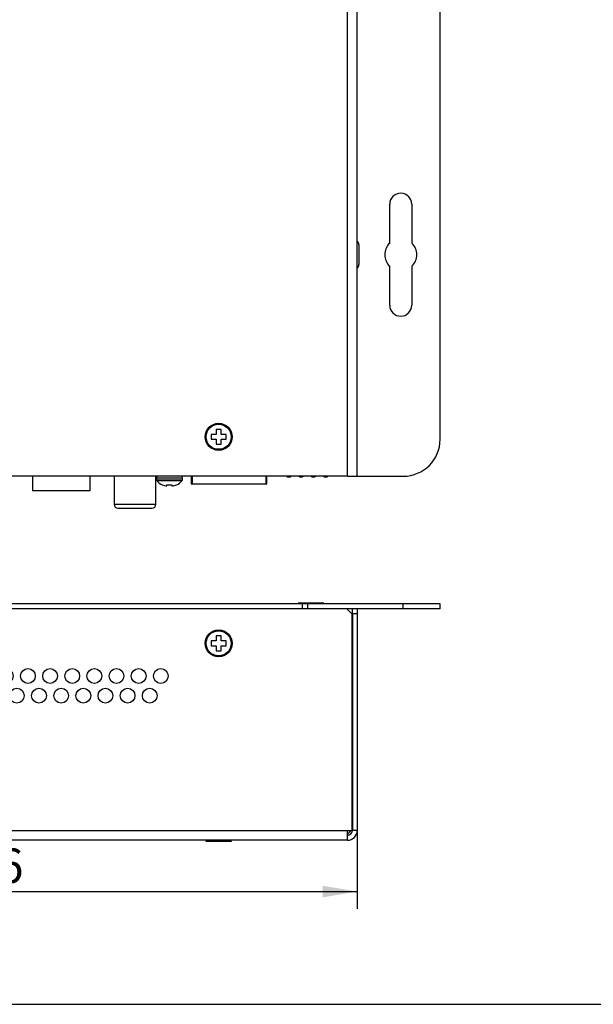
# Model space of a CAD drawing. Units: millimetres. Extents: x 3 to 584, y 10 to 410.
# Drawn here: x 177 to 293, y 10 to 210 of the extents above; entities that cross this region are included whole.
import ezdxf
from ezdxf.enums import TextEntityAlignment as Align

# ---------------------------------------------------------------- set-up
doc = ezdxf.new("R2010")
doc.units = ezdxf.units.MM
for name, color, linetype in [('00-3433-0100_XAS', 7, 'Continuous'), ('00-3434-0101_TAP', 7, 'Continuous'), ('02-0199-0100_SEP', 7, 'Continuous'), ('BASE_3C_VERDA_MI', 7, 'Continuous'), ('BASE_RCA_STEREO', 7, 'Continuous'), ('BASE_RJ45_8C', 7, 'Continuous'), ('CARGOL_DIN7981F_', 7, 'Continuous'), ('CARGOL_DIN7982_M', 7, 'Continuous'), ('CARGOL_DIN933E_M', 7, 'Continuous'), ('CARGOL_DIN965_M3', 7, 'Continuous'), ('CIRCUIT_BASE_ECA', 7, 'Continuous'), ('Default', 7, 'Continuous')]:
    doc.layers.add(name, color=color, linetype=linetype)
doc.styles.add('SEACAD_Solid_Edge_ISO', font='txt')
doc.styles.add('SEACAD_Solid_Edge_ISOI', font='seisoi.ttf')
doc.dimstyles.new('UNE', dxfattribs={"dimtxt": 7, "dimasz": 7, "dimexe": 3.5, "dimexo": 0, "dimgap": 1.75, "dimtad": 1, "dimdec": 0, "dimtxsty": 'SEACAD_Solid_Edge_ISO', "dimblk1": '_SE_FILLED', "dimblk2": '_SE_FILLED', "dimsah": 1, "dimcen": 3.5, "dimadec": 0, "dimazin": 0, "dimtfac": 0.7, "dimtdec": 3, "dimtmove": 0, "dimatfit": 3, "dimfxl": 1, "dimarcsym": 0})

# ---------------------------------------------------------------- blocks, each defined once
blk = doc.blocks.new('SE1')
at = {"layer": '00-3433-0100_XAS', "color": 7, "linetype": 'Continuous'}
for p, q in [((262.16, 124.77), (262.16, 299.77)), ((251.91, 164.62), (251.91, 172.52)), ((256.41, 172.52), (256.41, 164.62)), ((245.67, 164.27), (245.67, 160.27)), ((251.91, 152.02), (251.91, 159.93)), ((256.41, 159.93), (256.41, 152.02)), ((245.32, 117.27), (254.66, 117.27))]:
    blk.add_line(p, q, dxfattribs=at)
for centre, radius, start, end in [((254.16, 172.52), 2.25, 0, 180), ((244.67, 164.27), 1, 0, 49.4584), ((254.16, 162.27), 3.25, 133.8131, 226.1869), ((254.16, 162.27), 3.25, 313.8131, 46.1869), ((244.67, 160.27), 1, 310.5416, 0), ((254.16, 152.02), 2.25, 180, 0), ((254.66, 124.77), 7.5, 270, 0)]:
    blk.add_arc(centre, radius, start, end, dxfattribs=at)
at = {"layer": '00-3434-0101_TAP', "color": 7}
blk.add_line((243.32, 117.27), (243.32, 305.27), dxfattribs=at)
at = {"layer": '00-3434-0101_TAP', "color": 7, "linetype": 'Continuous'}
for p, q in [((245.32, 117.27), (245.32, 305.27)), ((243.32, 117.27), (91, 117.27)), ((243.32, 117.27), (245.32, 117.27))]:
    blk.add_line(p, q, dxfattribs=at)
blk.add_circle((217.16, 125.27), 2.75, dxfattribs=at)
at = {"layer": 'BASE_3C_VERDA_MI', "color": 7, "linetype": 'Continuous'}
for p, q in [((179.31, 117.27), (179.31, 114.27)), ((191.01, 117.27), (191.01, 114.27)), ((191.01, 114.27), (179.31, 114.27))]:
    blk.add_line(p, q, dxfattribs=at)
at = {"layer": 'BASE_RCA_STEREO', "color": 7, "linetype": 'Continuous'}
for p, q in [((195.91, 117.27), (195.91, 111.57)), ((204.41, 111.57), (204.41, 117.27)), ((196.71, 110.77), (203.61, 110.77))]:
    blk.add_line(p, q, dxfattribs=at)
at = {"layer": 'BASE_RCA_STEREO', "color": 7}
blk.add_line((195.91, 111.57), (204.41, 111.57), dxfattribs=at)
at = {"layer": 'BASE_RCA_STEREO', "color": 7, "linetype": 'Continuous'}
for centre, start, end in [((196.71, 111.57), 180, 270), ((203.61, 111.57), 270, 0)]:
    blk.add_arc(centre, 0.8, start, end, dxfattribs=at)
at = {"layer": 'BASE_RJ45_8C', "color": 7, "linetype": 'Continuous'}
for p, q in [((211.66, 115.72), (211.66, 117.27)), ((226.91, 117.27), (226.91, 115.72)), ((226.81, 115.62), (211.76, 115.62))]:
    blk.add_line(p, q, dxfattribs=at)
at = {"layer": 'BASE_RJ45_8C', "color": 7}
for p, q in [((211.76, 117.27), (211.76, 115.72)), ((226.81, 115.72), (226.81, 117.27)), ((211.76, 115.72), (211.66, 115.72)), ((211.76, 115.72), (226.81, 115.72)), ((211.76, 115.72), (211.76, 115.62)), ((226.81, 115.72), (226.81, 115.62)), ((226.81, 115.72), (226.91, 115.72))]:
    blk.add_line(p, q, dxfattribs=at)
at = {"layer": 'BASE_RJ45_8C', "color": 7, "linetype": 'Continuous'}
for centre, start, end in [((211.76, 115.72), 180, 270), ((226.81, 115.72), 270, 0)]:
    blk.add_arc(centre, 0.1, start, end, dxfattribs=at)
at = {"layer": 'CARGOL_DIN7981F_', "color": 7}
for p, q in [((204.51, 116.97), (209.81, 116.97)), ((204.51, 116.56), (209.81, 116.56)), ((204.58, 116.37), (209.75, 116.37))]:
    blk.add_line(p, q, dxfattribs=at)
at = {"layer": 'CARGOL_DIN7981F_', "color": 7, "linetype": 'Continuous'}
for p, q in [((204.51, 116.97), (204.51, 116.56)), ((209.81, 116.56), (209.81, 116.97)), ((205.71, 115.5), (205.71, 115.54)), ((206.66, 115.29), (206.66, 115.54)), ((207.66, 115.54), (207.66, 115.29)), ((208.61, 115.5), (208.61, 115.54))]:
    blk.add_line(p, q, dxfattribs=at)
for centre, radius, start, end in [((204.81, 116.97), 0.3, 90, 180), ((204.81, 116.56), 0.3, 180, 218.5647), ((206.89, 118.22), 2.96, 218.5647, 246.5551), ((207.43, 118.22), 2.96, 293.4661, 321.4353), ((209.51, 116.97), 0.3, 0, 90), ((209.51, 116.56), 0.3, 321.4353, 0)]:
    blk.add_arc(centre, radius, start, end, dxfattribs=at)
for points in [[(205.71, 115.54), (205.86, 115.47), (206.02, 115.42), (206.34, 115.34), (206.5, 115.31), (206.66, 115.29)], [(206.66, 115.54), (206.83, 115.52), (207, 115.5), (207.33, 115.5), (207.5, 115.52), (207.66, 115.54)], [(207.66, 115.29), (207.83, 115.31), (207.99, 115.34), (208.31, 115.42), (208.46, 115.48), (208.61, 115.54)]]:
    blk.add_open_spline(points, degree=3, knots=[0, 0, 0, 0, 0.5, 0.5, 1, 1, 1, 1], dxfattribs=at)
at = {"layer": 'CARGOL_DIN965_M3', "color": 7, "linetype": 'Continuous'}
for p, q in [((216.66, 126.77), (216.66, 125.77)), ((217.66, 126.77), (216.66, 126.77)), ((217.66, 125.77), (217.66, 126.77)), ((215.66, 125.77), (215.66, 124.77)), ((216.66, 125.77), (215.66, 125.77)), ((215.66, 124.77), (216.66, 124.77)), ((216.66, 124.77), (216.66, 123.77)), ((218.66, 125.77), (217.66, 125.77)), ((217.66, 124.77), (218.66, 124.77)), ((217.66, 123.77), (217.66, 124.77)), ((218.66, 124.77), (218.66, 125.77)), ((216.66, 123.77), (217.66, 123.77))]:
    blk.add_line(p, q, dxfattribs=at)
for radius in [2.62, 2.54]:
    blk.add_circle((217.16, 125.27), radius, dxfattribs=at)
at = {"layer": 'CIRCUIT_BASE_ECA', "color": 7, "linetype": 'Continuous'}
for p, q in [((231.16, 117.06), (230.95, 117.27)), ((231.66, 117.06), (231.16, 117.06)), ((231.66, 117.06), (231.87, 117.27)), ((233.66, 117.06), (233.45, 117.27)), ((234.16, 117.06), (233.66, 117.06)), ((234.37, 117.27), (234.16, 117.06)), ((235.95, 117.27), (236.16, 117.06)), ((236.66, 117.06), (236.16, 117.06)), ((236.87, 117.27), (236.66, 117.06)), ((238.45, 117.27), (238.66, 117.06)), ((239.16, 117.06), (238.66, 117.06)), ((239.16, 117.06), (239.37, 117.27))]:
    blk.add_line(p, q, dxfattribs=at)
blk = doc.blocks.new('SE3')
at = {"layer": '00-3433-0100_XAS', "color": 7, "linetype": 'Continuous'}
for p, q in [((79.66, 91.32), (72.16, 91.32)), ((72.16, 90.32), (72.16, 91.32)), ((79.66, 90.32), (72.16, 90.32)), ((99.06, 91.32), (79.66, 91.32)), ((99.06, 90.32), (79.66, 90.32)), ((99.06, 90.32), (99.06, 91.32)), ((100.16, 91.32), (99.06, 91.32)), ((234.16, 91.32), (100.16, 91.32)), ((100.16, 91.32), (100.16, 90.32)), ((235.27, 91.32), (234.16, 91.32)), ((234.16, 91.32), (234.16, 90.32)), ((254.66, 91.32), (235.27, 91.32)), ((235.27, 90.32), (235.27, 91.32)), ((254.66, 90.32), (235.27, 90.32)), ((262.16, 91.32), (254.66, 91.32)), ((262.16, 90.32), (254.66, 90.32)), ((262.16, 90.32), (262.16, 91.32)), ((90.26, 45.32), (91, 44.58)), ((243.32, 44.58), (244.06, 45.32))]:
    blk.add_line(p, q, dxfattribs=at)
at = {"layer": '00-3433-0100_XAS', "color": 7}
for p, q in [((79.66, 90.32), (79.66, 91.32)), ((254.66, 90.32), (254.66, 91.32))]:
    blk.add_line(p, q, dxfattribs=at)
at = {"layer": '00-3434-0101_TAP', "color": 7, "linetype": 'Continuous'}
for p, q in [((89, 89.32), (89, 90.32)), ((90, 90.32), (90, 89.32)), ((91.1, 90.32), (90.1, 89.32)), ((243.22, 90.32), (91.1, 90.32)), ((244.22, 89.32), (243.22, 90.32)), ((244.32, 89.32), (244.32, 90.32)), ((245.32, 90.32), (245.32, 89.32)), ((89, 45.32), (89, 89.32)), ((90, 89.32), (89, 89.32)), ((90, 45.32), (90, 89.32)), ((90.1, 45.32), (90.1, 89.32)), ((244.22, 89.32), (244.22, 45.32)), ((244.32, 89.32), (244.32, 45.32)), ((245.32, 89.32), (244.32, 89.32)), ((245.32, 89.32), (245.32, 45.32)), ((89, 45.32), (90, 45.32)), ((90.1, 45.32), (91, 45.32)), ((91, 43.32), (91, 45.32)), ((243.32, 45.32), (244.22, 45.32)), ((243.32, 43.32), (243.32, 45.32)), ((245.32, 45.32), (244.32, 45.32)), ((243.32, 43.32), (91, 43.32))]:
    blk.add_line(p, q, dxfattribs=at)
at = {"layer": '00-3434-0101_TAP', "color": 7}
blk.add_line((91, 45.32), (243.32, 45.32), dxfattribs=at)
at = {"layer": '00-3434-0101_TAP', "color": 7, "linetype": 'Continuous'}
for centre, radius in [((117.16, 83.32), 2.75), ((217.16, 83.32), 2.75), ((128.91, 76.69), 1.5), ((133.41, 76.69), 1.5), ((137.91, 76.69), 1.5), ((142.41, 76.69), 1.5), ((146.91, 76.69), 1.5), ((151.41, 76.69), 1.5), ((155.91, 76.69), 1.5), ((160.41, 76.69), 1.5), ((164.91, 76.69), 1.5), ((169.41, 76.69), 1.5), ((173.91, 76.69), 1.5), ((178.41, 76.69), 1.5), ((182.91, 76.69), 1.5), ((187.41, 76.69), 1.5), ((191.91, 76.69), 1.5), ((196.41, 76.69), 1.5), ((200.91, 76.69), 1.5), ((205.41, 76.69), 1.5), ((131.16, 72.69), 1.5), ((135.66, 72.69), 1.5), ((140.16, 72.69), 1.5), ((144.66, 72.69), 1.5), ((149.16, 72.69), 1.5), ((153.66, 72.69), 1.5), ((158.16, 72.69), 1.5), ((162.66, 72.69), 1.5), ((167.16, 72.69), 1.5), ((171.66, 72.69), 1.5), ((176.16, 72.69), 1.5), ((180.66, 72.69), 1.5), ((185.16, 72.69), 1.5), ((189.66, 72.69), 1.5), ((194.16, 72.69), 1.5), ((198.66, 72.69), 1.5), ((203.16, 72.69), 1.5)]:
    blk.add_circle(centre, radius, dxfattribs=at)
for centre, radius, start, end in [((91, 45.32), 2, 180, 270), ((91, 45.32), 1, 180, 270), ((243.32, 45.32), 2, 270, 0), ((243.32, 45.32), 1, 270, 0)]:
    blk.add_arc(centre, radius, start, end, dxfattribs=at)
at = {"layer": '02-0199-0100_SEP', "color": 7, "linetype": 'Continuous'}
for p, q in [((90.1, 88.72), (90, 88.82)), ((244.22, 88.72), (244.32, 88.82)), ((90, 81.32), (90.1, 81.42)), ((244.32, 81.32), (244.22, 81.42)), ((90.1, 77.72), (90, 77.82)), ((244.22, 77.72), (244.32, 77.82))]:
    blk.add_line(p, q, dxfattribs=at)
at = {"layer": 'CARGOL_DIN7982_M', "color": 7, "linetype": 'Continuous'}
for p, q in [((90.1, 87.11), (90, 87.18)), ((244.32, 87.18), (244.22, 87.11)), ((90, 82.95), (90.1, 83.02)), ((244.22, 83.02), (244.32, 82.95))]:
    blk.add_line(p, q, dxfattribs=at)
at = {"layer": 'CARGOL_DIN933E_M', "color": 7, "linetype": 'Continuous'}
for p, q in [((162.89, 91.52), (165.03, 91.52)), ((165.03, 91.52), (169.29, 91.52)), ((169.29, 91.52), (171.43, 91.52))]:
    blk.add_line(p, q, dxfattribs=at)
for centre, major_axis, ratio, start_param, end_param in [((162.89, 91.32), (-0.231, 0), 0.866025, 4.712389, 6.283185), ((165.03, 91.32), (0, -0.2), 0.57735, 3.141593, 4.712389), ((169.29, 91.32), (0, -0.2), 0.57735, 1.570796, 3.141593), ((171.43, 91.32), (-0.231, 0), 0.866025, 3.141593, 4.712389)]:
    blk.add_ellipse(centre, major_axis=major_axis, ratio=ratio, start_param=start_param, end_param=end_param, dxfattribs=at)
at = {"layer": 'CARGOL_DIN965_M3', "color": 7, "linetype": 'Continuous'}
for p, q in [((95.37, 91.57), (95.29, 91.4)), ((100.54, 91.4), (95.29, 91.4)), ((95.29, 91.4), (95.36, 91.32)), ((100.46, 91.57), (95.37, 91.57)), ((100.54, 91.4), (100.46, 91.57)), ((100.47, 91.32), (100.54, 91.4)), ((110.24, 91.57), (110.17, 91.4)), ((115.41, 91.4), (110.17, 91.4)), ((110.17, 91.4), (110.23, 91.32)), ((110.24, 91.57), (115.33, 91.57)), ((115.41, 91.4), (115.33, 91.57)), ((115.34, 91.32), (115.41, 91.4)), ((233.37, 91.57), (233.29, 91.4)), ((238.54, 91.4), (233.29, 91.4)), ((233.29, 91.4), (233.36, 91.32)), ((233.37, 91.57), (238.46, 91.57)), ((238.54, 91.4), (238.46, 91.57)), ((238.47, 91.32), (238.54, 91.4)), ((116.66, 84.82), (116.66, 83.82)), ((117.66, 84.82), (116.66, 84.82)), ((117.66, 83.82), (117.66, 84.82)), ((216.66, 84.82), (216.66, 83.82)), ((217.66, 84.82), (216.66, 84.82)), ((217.66, 83.82), (217.66, 84.82)), ((115.66, 83.82), (115.66, 82.82)), ((116.66, 83.82), (115.66, 83.82)), ((115.66, 82.82), (116.66, 82.82)), ((116.66, 82.82), (116.66, 81.82)), ((118.66, 83.82), (117.66, 83.82)), ((117.66, 82.82), (118.66, 82.82)), ((117.66, 81.82), (117.66, 82.82)), ((118.66, 82.82), (118.66, 83.82)), ((215.66, 83.82), (215.66, 82.82)), ((216.66, 83.82), (215.66, 83.82)), ((215.66, 82.82), (216.66, 82.82)), ((216.66, 82.82), (216.66, 81.82)), ((218.66, 83.82), (217.66, 83.82)), ((217.66, 82.82), (218.66, 82.82)), ((217.66, 81.82), (217.66, 82.82)), ((218.66, 82.82), (218.66, 83.82)), ((116.66, 81.82), (117.66, 81.82)), ((216.66, 81.82), (217.66, 81.82)), ((114.61, 43.32), (114.54, 43.23)), ((114.54, 43.23), (119.79, 43.23)), ((114.54, 43.23), (114.62, 43.07)), ((119.71, 43.07), (114.62, 43.07)), ((119.71, 43.07), (119.79, 43.23)), ((119.79, 43.23), (119.72, 43.32)), ((214.61, 43.32), (214.54, 43.23)), ((214.54, 43.23), (219.79, 43.23)), ((214.54, 43.23), (214.62, 43.07)), ((219.71, 43.07), (214.62, 43.07)), ((219.71, 43.07), (219.79, 43.23)), ((219.79, 43.23), (219.72, 43.32))]:
    blk.add_line(p, q, dxfattribs=at)
for centre, radius in [((117.16, 83.32), 2.62), ((117.16, 83.32), 2.54), ((217.16, 83.32), 2.62), ((217.16, 83.32), 2.54)]:
    blk.add_circle(centre, radius, dxfattribs=at)
blk = doc.blocks.new('DMBLK5')
at = {"layer": 'Default', "linetype": 'Continuous'}
for points in [[(96, 31.73), (96, 34.07), (89, 32.9)], [(238.32, 31.73), (245.32, 32.9), (238.32, 34.07)]]:
    blk.add_hatch(color=7, dxfattribs=at).paths.add_polyline_path(points)
at = {"layer": 'Default', "color": 7, "linetype": 'Continuous'}
for p, q in [((89, 45.32), (89, 29.4)), ((245.32, 45.32), (245.32, 29.4)), ((89, 32.9), (245.32, 32.9))]:
    blk.add_line(p, q, dxfattribs=at)
at = {"layer": 'Default', "color": 7, "linetype": 'Continuous', "style": 'SEACAD_Solid_Edge_ISOI'}
blk.add_text('156', height=7, dxfattribs=at).set_placement((161.59, 41.65), align=Align.TOP_LEFT)
blk = doc.blocks.new('_SE_FILLED')
at = {"color": 0}
blk.add_line((0, 0), (-1, 0), dxfattribs=at)
blk.add_solid([(0, 0), (-1, -0.1665), (-1, 0.1665), (0, 0)], dxfattribs=at)

msp = doc.modelspace()

# ---------------------------------------------------------------- linework, layer by layer
at = {"layer": 'Default', "color": 7, "linetype": 'Continuous'}
msp.add_line((20, 10), (574, 10), dxfattribs=at)

# ---------------------------------------------------------------- block references
at = {"layer": 'Default'}
for name in ['SE1', 'SE3']:
    msp.add_blockref(name, (0, 0), dxfattribs=at)

# ---------------------------------------------------------------- dimensions: what is measured, and where the dimension line sits
at = {"layer": 'Default', "color": 7, "linetype": 'Continuous'}
dim = msp.add_linear_dim(base=(89.003, 32.901), p1=(89.003, 45.316), p2=(245.323, 45.316), angle=0, text='\\A1;<>', dimstyle='UNE', dxfattribs=at)
dim.commit()
dim.dimension.update_dxf_attribs({"geometry": 'DMBLK5', "text_midpoint": (167.163, 32.901), "dimtype": 161})

doc.saveas('drawing.dxf')
